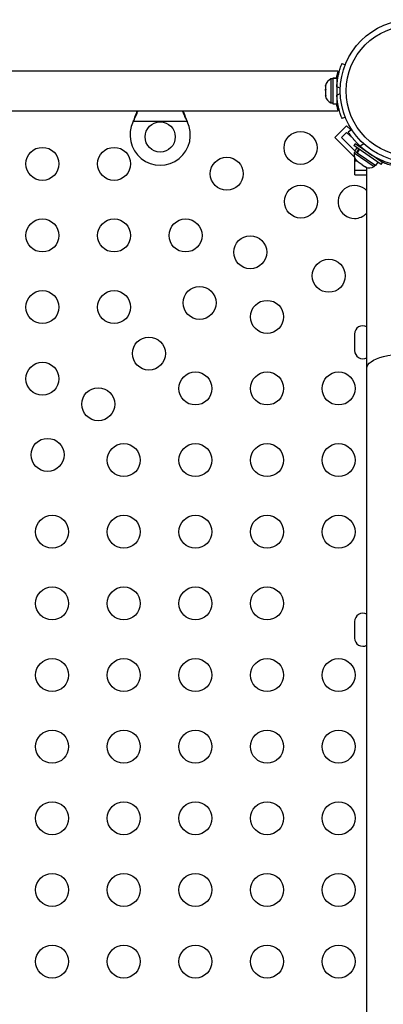
# Model space of a CAD drawing. Units: millimetres. Extents: x -16 to 462, y -51 to 519.
# Drawn here: x 311 to 320, y 237 to 263 of the extents above; entities that cross this region are included whole.
import ezdxf

# ---------------------------------------------------------------- set-up
doc = ezdxf.new("R2010")
doc.units = ezdxf.units.MM
doc.header["$LTSCALE"] = 20
doc.layers.add('CONTOUR', color=7, linetype='Continuous')

msp = doc.modelspace()

# ---------------------------------------------------------------- linework, layer by layer
at = {"layer": 'CONTOUR'}
for p, q in [((319.24096, 261.68407), (305.20626, 261.68407)), ((319.3414, 261.88563), (319.42666, 261.85114)), ((319.09414, 261.47782), (319.04724, 261.47782)), ((319.04724, 261.47782), (319.04724, 260.84032)), ((319.09414, 261.49979), (319.20001, 261.49979)), ((319.09414, 261.49932), (319.09414, 261.49979)), ((319.20001, 261.49932), (319.09414, 261.49932)), ((319.09414, 261.49932), (319.09414, 260.81834)), ((319.20001, 261.49932), (319.20001, 261.49979)), ((319.20001, 261.49932), (319.20001, 260.81834)), ((318.91529, 261.32304), (318.90664, 261.28622)), ((318.90664, 261.29761), (318.91529, 261.32304)), ((318.90664, 261.29969), (318.90664, 261.29761)), ((318.90664, 261.28622), (318.90664, 261.29761)), ((318.90664, 261.28622), (318.90664, 261.20745)), ((318.90664, 261.20745), (318.91529, 261.19607)), ((318.90664, 261.19813), (318.90664, 261.20745)), ((318.90664, 261.17087), (318.90664, 261.19813)), ((318.91529, 261.19607), (318.90664, 261.17064)), ((318.90664, 261.17064), (318.90664, 261.06891)), ((319.20959, 261.34657), (319.20001, 261.34657)), ((319.29671, 261.22951), (319.20304, 261.2674)), ((318.90664, 261.06891), (318.91529, 261.0321)), ((318.90664, 261.06891), (318.90664, 261.06209)), ((318.90664, 261.06209), (318.90664, 261.04348)), ((318.91529, 261.0321), (318.90664, 261.04348)), ((318.90664, 261.04348), (318.90664, 261.01844)), ((319.20001, 260.97157), (319.21064, 260.97157)), ((319.20304, 261.05074), (319.29671, 261.08862)), ((305.20626, 260.63407), (319.24125, 260.63407)), ((319.04724, 260.84032), (319.09414, 260.84032)), ((319.09414, 260.81834), (319.20001, 260.81834)), ((319.23279, 260.80494), (319.20145, 260.80494)), ((313.80308, 260.34657), (313.81557, 260.37652)), ((313.80308, 260.34657), (313.81557, 260.37053)), ((313.81557, 260.37053), (313.81557, 260.37652)), ((315.22195, 260.37652), (315.23444, 260.34657)), ((315.22195, 260.37053), (315.22195, 260.37652)), ((315.22195, 260.37053), (315.23444, 260.34657)), ((319.42666, 260.46699), (319.3414, 260.4325)), ((315.23444, 260.34657), (313.80308, 260.34657)), ((319.15502, 259.92419), (319.46438, 260.23355)), ((319.57379, 260.12414), (319.46438, 260.23355)), ((319.50245, 260.07833), (319.59507, 260.1378)), ((319.6734, 259.40582), (319.15502, 259.92419)), ((319.3318, 259.92419), (319.46438, 260.05678)), ((319.68175, 259.57425), (319.3318, 259.92419)), ((319.46438, 260.05678), (319.55372, 259.96744)), ((319.55372, 259.96744), (319.56842, 259.98214)), ((319.69145, 259.7591), (319.65631, 259.70802)), ((320.37722, 259.21212), (319.65631, 259.70802)), ((319.73604, 259.65317), (319.67604, 259.56594)), ((320.41235, 259.2632), (319.69145, 259.7591)), ((319.73125, 259.52797), (319.79125, 259.6152)), ((319.80038, 259.60891), (319.74038, 259.52168)), ((319.92191, 259.75347), (319.82604, 259.69191)), ((319.90241, 259.62467), (319.89742, 259.61742)), ((319.69414, 259.55349), (319.66756, 259.51485)), ((319.66756, 259.51485), (320.19279, 259.15355)), ((319.67604, 259.56594), (319.73125, 259.52797)), ((319.68539, 259.30494), (319.68539, 259.37201)), ((319.74038, 259.52168), (319.73125, 259.52797)), ((319.74038, 259.52168), (320.23748, 259.17973)), ((320.20638, 259.40489), (320.21137, 259.41214)), ((319.72829, 259.30494), (319.68539, 259.30494)), ((319.68539, 259.05494), (319.68539, 259.30494)), ((319.68539, 259.30494), (319.72645, 259.30494)), ((319.73981, 259.305), (319.76582, 259.2766)), ((319.74786, 259.28896), (319.73981, 259.305)), ((319.76582, 259.2766), (319.74786, 259.28896)), ((319.76582, 259.2766), (319.84573, 259.22164)), ((319.84573, 259.22164), (319.8686, 259.21641)), ((319.87665, 259.20037), (319.84573, 259.22164)), ((319.8686, 259.21641), (319.87665, 259.20037)), ((319.87665, 259.20037), (319.94836, 259.15104)), ((319.94836, 259.15104), (319.98419, 259.13689)), ((319.94836, 259.15104), (319.96132, 259.14212)), ((319.98419, 259.13689), (319.96132, 259.14212)), ((319.99789, 253.80523), (319.99789, 259.12779)), ((320.19279, 259.15355), (320.21937, 259.19219)), ((320.23748, 259.17973), (320.29748, 259.26696)), ((320.43527, 259.30494), (320.35168, 259.30494)), ((320.37722, 259.21212), (320.41235, 259.2632)), ((319.68539, 258.92994), (319.68539, 259.05494)), ((319.68539, 259.05494), (319.99789, 259.05494)), ((319.68539, 258.92994), (319.99789, 258.92994)), ((319.67501, 254.71119), (319.67501, 254.27369)), ((319.99789, 220.42964), (319.99789, 253.80523)), ((319.67501, 247.08619), (319.67501, 246.64869))]:
    msp.add_line(p, q, dxfattribs=at)
at = {"layer": 'CONTOUR', "flags": 128}
msp.add_lwpolyline([(319.99789, 253.80523), (320.00536, 253.8496), (320.02767, 253.89342), (320.06453, 253.93613), (320.11549, 253.97719), (320.17991, 254.01609), (320.25697, 254.05234), (320.3457, 254.08548), (320.445, 254.1151), (320.5536, 254.14082), (320.67016, 254.16231), (320.79319, 254.17932), (320.92115, 254.19163), (321.05243, 254.19907), (321.18539, 254.20156)], dxfattribs=at)
at = {"layer": 'CONTOUR'}
for centre, radius in [((321.18539, 261.15907), 1.89), ((321.18539, 261.15907), 1.73415), ((314.51876, 259.93907), 0.4), ((318.241, 259.64869), 0.4375), ((311.39376, 259.22549), 0.4375), ((313.29376, 259.22549), 0.4375), ((316.28235, 258.96402), 0.4375), ((318.2509, 258.22457), 0.4375), ((311.39376, 257.32549), 0.4375), ((313.29376, 257.32549), 0.4375), ((315.19376, 257.32549), 0.4375), ((316.9074, 256.88107), 0.4375), ((318.99035, 256.25602), 0.4375), ((315.56389, 255.53757), 0.4375), ((311.39376, 255.42549), 0.4375), ((313.29376, 255.42549), 0.4375), ((317.35182, 255.16744), 0.4375), ((314.22039, 254.19406), 0.4375), ((311.39376, 253.52549), 0.4375), ((315.45182, 253.26744), 0.4375), ((317.35182, 253.26744), 0.4375), ((319.25182, 253.26744), 0.4375), ((312.87689, 252.85056), 0.4375), ((311.53338, 251.50706), 0.4375), ((313.55182, 251.36744), 0.4375), ((315.45182, 251.36744), 0.4375), ((317.35182, 251.36744), 0.4375), ((319.25182, 251.36744), 0.4375), ((311.65182, 249.46744), 0.4375), ((313.55182, 249.46744), 0.4375), ((315.45182, 249.46744), 0.4375), ((317.35182, 249.46744), 0.4375), ((319.25182, 249.46744), 0.4375), ((311.65182, 247.56744), 0.4375), ((313.55182, 247.56744), 0.4375), ((315.45182, 247.56744), 0.4375), ((317.35182, 247.56744), 0.4375), ((311.65182, 245.66744), 0.4375), ((313.55182, 245.66744), 0.4375), ((315.45182, 245.66744), 0.4375), ((317.35182, 245.66744), 0.4375), ((319.25182, 245.66744), 0.4375), ((311.65182, 243.76744), 0.4375), ((313.55182, 243.76744), 0.4375), ((315.45182, 243.76744), 0.4375), ((317.35182, 243.76744), 0.4375), ((319.25182, 243.76744), 0.4375), ((311.65182, 241.86744), 0.4375), ((313.55182, 241.86744), 0.4375), ((315.45182, 241.86744), 0.4375), ((317.35182, 241.86744), 0.4375), ((319.25182, 241.86744), 0.4375), ((311.65182, 239.96744), 0.4375), ((313.55182, 239.96744), 0.4375), ((315.45182, 239.96744), 0.4375), ((317.35182, 239.96744), 0.4375), ((319.25182, 239.96744), 0.4375), ((311.65182, 238.06744), 0.4375), ((313.55182, 238.06744), 0.4375), ((315.45182, 238.06744), 0.4375), ((317.35182, 238.06744), 0.4375), ((319.25182, 238.06744), 0.4375)]:
    msp.add_circle(centre, radius, dxfattribs=at)
for centre, radius, start, end in [((319.15522, 261.24803), 0.2539, 115.170658, 168.258924), ((321.13751, 261.15907), 1.9375, 176.794751, 183.205249), ((319.15522, 261.07011), 0.2539, 191.741076, 244.829342), ((314.51876, 259.98907), 0.8, 153.456637, 26.543363), ((321.18539, 261.15894), 2, 227.181733, 312.818267), ((319.91809, 259.47359), 0.2539, 170.647059, 223.735326), ((320.06467, 259.37275), 0.2539, 247.217477, 300.305743), ((319.67501, 258.21467), 0.4375, 42.437597, 270), ((319.67501, 258.21467), 0.4375, 270, 317.562403), ((319.89376, 254.71119), 0.21875, 61.573864, 180), ((319.89376, 254.27369), 0.21875, 180, 298.426136), ((319.89376, 247.08619), 0.21875, 61.573864, 180), ((319.89376, 246.64869), 0.21875, 180, 298.426136)]:
    msp.add_arc(centre, radius, start, end, dxfattribs=at)
for points, knots in [([(319.1992, 261.49979), (319.2002, 261.50577), (319.2051, 261.53517), (319.21452, 261.57821), (319.22588, 261.62683), (319.23478, 261.66083), (319.24043, 261.68116), (319.24079, 261.68249), (319.24096, 261.68308)], [0, 0, 0, 0, 0.05014418, 0.24644617, 0.44273189, 0.64030665, 0.83784558, 1, 1, 1, 1]), ([(319.20304, 261.2674), (319.20551, 261.30183), (319.21051, 261.37165), (319.22477, 261.47278), (319.24303, 261.56877), (319.26376, 261.65426), (319.28516, 261.72861), (319.30512, 261.7894), (319.32213, 261.83652), (319.33748, 261.8761), (319.33992, 261.88204), (319.3414, 261.88563)], [0, 0, 0, 0, 0.10435176, 0.21161938, 0.31601402, 0.42360407, 0.52535367, 0.63000006, 0.73279438, 0.83847833, 1, 1, 1, 1]), ([(319.3414, 260.4325), (319.34077, 260.43405), (319.3395, 260.43718), (319.32946, 260.46246), (319.31432, 260.50277), (319.2952, 260.55802), (319.27378, 260.62763), (319.25247, 260.70825), (319.23303, 260.79911), (319.21397, 260.91256), (319.20713, 260.99905), (319.20304, 261.05074)], [0, 0, 0, 0, 0.1046308, 0.21229052, 0.31692305, 0.42461393, 0.52873339, 0.6359768, 0.73828824, 0.84359296, 1, 1, 1, 1]), ([(313.81557, 260.37053), (313.83873, 260.41625), (313.8834, 260.50441), (313.91663, 260.59194), (313.93263, 260.63407)], [0, 0, 0, 0, 0.51863327, 1, 1, 1, 1]), ([(313.81557, 260.37652), (313.83909, 260.43391), (313.87465, 260.52071), (313.90077, 260.60538), (313.90962, 260.63407)], [0, 0, 0, 0, 0.66122927, 1, 1, 1, 1]), ([(315.10434, 260.63407), (315.11908, 260.59621), (315.153, 260.5091), (315.19705, 260.42058), (315.22195, 260.37053)], [0, 0, 0, 0, 0.434557652, 1, 1, 1, 1]), ([(315.12667, 260.63407), (315.12833, 260.62868), (315.14138, 260.58652), (315.17316, 260.50022), (315.20503, 260.41944), (315.22195, 260.37652)], [0, 0, 0, 0, 0.06420179, 0.50288868, 1, 1, 1, 1]), ([(319.24125, 260.63407), (319.24084, 260.63548), (319.24002, 260.6383), (319.234, 260.66032), (319.22502, 260.69473), (319.21393, 260.74261), (319.20478, 260.78462), (319.20005, 260.81315), (319.19919, 260.81834)], [0, 0, 0, 0, 0.19055222, 0.38112538, 0.57145744, 0.76181756, 0.95662823, 1, 1, 1, 1]), ([(319.82604, 259.69191), (319.80599, 259.71095), (319.76531, 259.74956), (319.70916, 259.80886), (319.6577, 259.8674), (319.61339, 259.9219), (319.57599, 259.97112), (319.54633, 260.01258), (319.52405, 260.04524), (319.50647, 260.07201), (319.50394, 260.07599), (319.50245, 260.07833)], [0, 0, 0, 0, 0.1049629, 0.21290156, 0.31789112, 0.42602709, 0.52939366, 0.6357218, 0.73977584, 0.84679208, 1, 1, 1, 1]), ([(320.37368, 259.2898), (320.41803, 259.27103), (320.50842, 259.23278), (320.66051, 259.1853), (320.81674, 259.14982), (320.95317, 259.12956), (321.07724, 259.11917), (321.14934, 259.11801), (321.18539, 259.11744)], [0, 0, 0, 0, 0.21246822, 0.43311631, 0.6032175, 0.77314574, 0.88658116, 1, 1, 1, 1])]:
    msp.add_open_spline(points, degree=3, knots=knots, dxfattribs=at)

doc.saveas('drawing.dxf')
